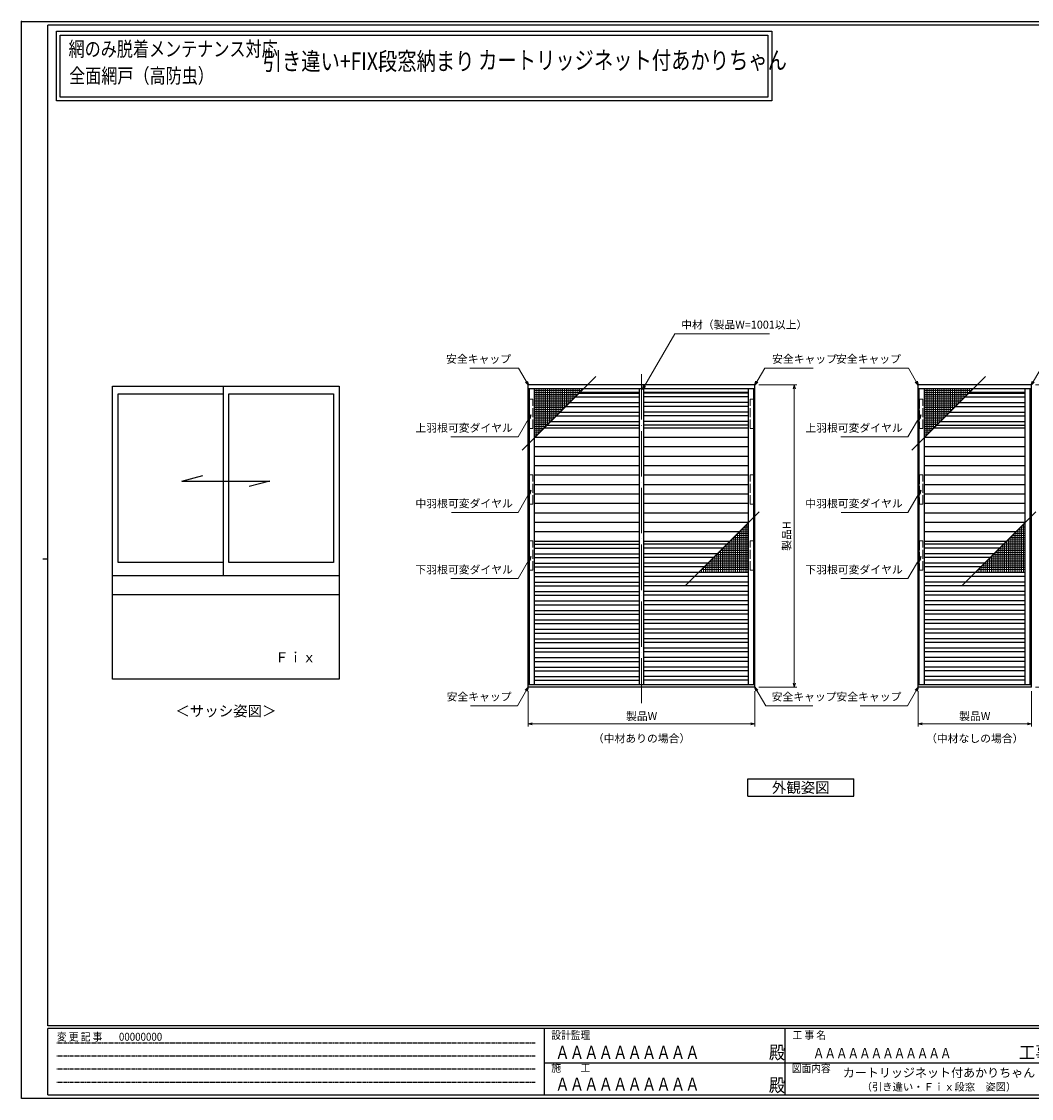
# Model space of a CAD drawing. Units: millimetres. Extents: x -1 to 2506, y 12 to 1822.
# Drawn here: x -1 to 801, y 967 to 1822 of the extents above; entities that cross this region are included whole.
import ezdxf
from ezdxf.enums import TextEntityAlignment as Align

# ---------------------------------------------------------------- set-up
doc = ezdxf.new("R2010")
doc.units = ezdxf.units.MM
doc.header["$LTSCALE"] = 3
for name, pattern in [('ACAD_ISO02W100', [15, 12, -3]), ('ACAD_ISO04W100', [30, 24, -3, 0, -3]), ('HIDDEN', [0.375, 0.25, -0.125])]:
    doc.linetypes.add(name, pattern=pattern)
doc.layers.get('0').update_dxf_attribs({"lineweight": 25})
doc.layers.get('Defpoints').update_dxf_attribs({"color": 151, "lineweight": 25})
for name, color, linetype, lineweight in [('003', 2, 'Continuous', 25), ('006', 4, 'ACAD_ISO04W100', 20), ('007', 4, 'ACAD_ISO02W100', 20), ('010', 4, 'Continuous', 20)]:
    doc.layers.add(name, color=color, linetype=linetype, lineweight=lineweight)
doc.layers.add('YKK_ZWAK', color=7, linetype='Continuous')
doc.styles.add('AT_VECTOR', font='romans.shx', dxfattribs={"bigfont": 'extfont.shx'})
doc.styles.add('DIM', font='romans.shx', dxfattribs={"width": 0.75, "bigfont": 'extfont.shx'})
doc.styles.add('YKK_OSSTYLE1', font='romans.shx', dxfattribs={"width": 0.9, "bigfont": 'EXTFONT.SHX'})
doc.styles.add('ｺﾞｼｯｸ（横）', font='txt')
doc.dimstyles.new('DIM', dxfattribs={"dimtxt": 3, "dimasz": 1.5, "dimexe": 1, "dimexo": 1.5, "dimgap": 1, "dimtad": 1, "dimdsep": 46, "dimtxsty": 'DIM', "dimblk": 'OPEN30', "dimcen": 0, "dimclrd": 4, "dimclre": 4, "dimclrt": 7, "dimadec": 0, "dimazin": 0, "dimtfac": 1, "dimtmove": 0, "dimatfit": 3, "dimldrblk": 'OPEN30', "dimfxl": 0, "dimlwd": 20, "dimlwe": 20, "dimarcsym": 0})

# ---------------------------------------------------------------- blocks, each defined once
blk = doc.blocks.new('_Open30')
at = {"color": 0, "linetype": 'ByBlock', "lineweight": -2}
for p, q in [((-1, 0.27), (0, 0)), ((0, 0), (-1, -0.27)), ((0, 0), (-1, 0))]:
    blk.add_line(p, q, dxfattribs=at)
blk = doc.blocks.new('*D130')
at = {"layer": '003', "color": 4, "lineweight": 20, "ltscale": 20}
for p, q in [((401.2, 1290.35), (401.2, 1262.38)), ((581.2, 1290.35), (581.2, 1262.38)), ((404.35, 1264.48), (578.05, 1264.48))]:
    blk.add_line(p, q, dxfattribs=at)
at = {"layer": 'Defpoints', "color": 0, "ltscale": 20}
for p in [(401.2, 1293.5), (581.2, 1293.5), (581.2, 1264.48)]:
    blk.add_point(p, dxfattribs=at)
at = {"layer": '003', "color": 4, "lineweight": 20, "ltscale": 20, "xscale": 3.15, "yscale": 3.15, "zscale": 3.15, "rotation": 180}
blk.add_blockref('_Open30', (401.2, 1264.48), dxfattribs=at)
at = {"layer": '003', "color": 4, "lineweight": 20, "ltscale": 20, "xscale": 3.15, "yscale": 3.15, "zscale": 3.15}
blk.add_blockref('_Open30', (581.2, 1264.48), dxfattribs=at)
at = {"layer": '003', "color": 7, "ltscale": 20, "insert": (491.2, 1269.73), "char_height": 6.3, "attachment_point": 5, "style": 'DIM'}
blk.add_mtext('製品W', dxfattribs=at)
blk = doc.blocks.new('*D131')
at = {"layer": '003', "color": 4, "lineweight": 20, "ltscale": 20}
for p, q in [((584.35, 1533.5), (614.53, 1533.5)), ((612.43, 1530.35), (612.43, 1296.65)), ((584.35, 1293.5), (614.53, 1293.5))]:
    blk.add_line(p, q, dxfattribs=at)
at = {"layer": 'Defpoints', "color": 0, "ltscale": 20}
for p in [(581.2, 1533.5), (581.2, 1293.5), (612.43, 1293.5)]:
    blk.add_point(p, dxfattribs=at)
at = {"layer": '003', "color": 4, "lineweight": 20, "ltscale": 20, "xscale": 3.15, "yscale": 3.15, "zscale": 3.15}
for p, rotation in [((612.43, 1533.5), 90), ((612.43, 1293.5), 270)]:
    blk.add_blockref('_Open30', p, dxfattribs=dict(at, rotation=rotation))
at = {"layer": '003', "color": 7, "ltscale": 20, "insert": (607.18, 1413.5), "char_height": 6.3, "attachment_point": 5, "rotation": 90, "style": 'DIM'}
blk.add_mtext('製品H', dxfattribs=at)
blk = doc.blocks.new('*D132')
at = {"layer": '003', "color": 4, "lineweight": 20, "ltscale": 20}
for p, q in [((710.69, 1290.35), (710.69, 1262.38)), ((800.69, 1290.35), (800.69, 1262.38)), ((713.84, 1264.48), (797.54, 1264.48))]:
    blk.add_line(p, q, dxfattribs=at)
at = {"layer": 'Defpoints', "color": 0, "ltscale": 20}
for p in [(710.69, 1293.5), (800.69, 1293.5), (800.69, 1264.48)]:
    blk.add_point(p, dxfattribs=at)
at = {"layer": '003', "color": 4, "lineweight": 20, "ltscale": 20, "xscale": 3.15, "yscale": 3.15, "zscale": 3.15, "rotation": 180}
blk.add_blockref('_Open30', (710.69, 1264.48), dxfattribs=at)
at = {"layer": '003', "color": 4, "lineweight": 20, "ltscale": 20, "xscale": 3.15, "yscale": 3.15, "zscale": 3.15}
blk.add_blockref('_Open30', (800.69, 1264.48), dxfattribs=at)
at = {"layer": '003', "color": 7, "ltscale": 20, "insert": (755.69, 1269.73), "char_height": 6.3, "attachment_point": 5, "style": 'DIM'}
blk.add_mtext('製品W', dxfattribs=at)
blk = doc.blocks.new('*D133')
at = {"layer": '003', "color": 4, "lineweight": 20, "ltscale": 20}
for p, q in [((803.84, 1533.5), (834.02, 1533.5)), ((831.92, 1530.35), (831.92, 1296.65)), ((803.84, 1293.5), (834.02, 1293.5))]:
    blk.add_line(p, q, dxfattribs=at)
at = {"layer": 'Defpoints', "color": 0, "ltscale": 20}
for p in [(800.69, 1533.5), (800.69, 1293.5), (831.92, 1293.5)]:
    blk.add_point(p, dxfattribs=at)
at = {"layer": '003', "color": 4, "lineweight": 20, "ltscale": 20, "xscale": 3.15, "yscale": 3.15, "zscale": 3.15}
for p, rotation in [((831.92, 1533.5), 90), ((831.92, 1293.5), 270)]:
    blk.add_blockref('_Open30', p, dxfattribs=dict(at, rotation=rotation))
at = {"layer": '003', "color": 7, "ltscale": 20, "insert": (826.67, 1413.5), "char_height": 6.3, "attachment_point": 5, "rotation": 90, "style": 'DIM'}
blk.add_mtext('製品H', dxfattribs=at)

msp = doc.modelspace()

# ---------------------------------------------------------------- linework, layer by layer
for points in [[(26.624, 1814.295), (594.524, 1814.295), (594.524, 1758.949), (26.624, 1758.949)], [(29.624, 1811.295), (591.524, 1811.295), (591.524, 1761.949), (29.624, 1761.949)]]:
    msp.add_lwpolyline(points, close=True)
msp.add_point((-1, 1822))
at = {"layer": '003', "ltscale": 0.2}
for p, q in [((159.006, 1532.462), (159.006, 1381.952)), ((126.324, 1457.207), (142.856, 1461.637)), ((126.324, 1457.207), (196.188, 1457.207)), ((196.188, 1457.207), (179.656, 1452.778)), ((251.256, 1381.952), (71.256, 1381.952)), ((251.256, 1366.952), (71.256, 1366.952))]:
    msp.add_line(p, q, dxfattribs=at)
at = {"layer": '003'}
for p, q in [((581.201, 1533.497), (401.201, 1533.497)), ((401.201, 1293.497), (401.201, 1533.497)), ((581.201, 1530.497), (401.201, 1530.497)), ((402.101, 1295.477), (402.101, 1530.497)), ((406.301, 1295.477), (406.301, 1530.497)), ((489.476, 1295.477), (489.476, 1530.497)), ((492.926, 1295.477), (492.926, 1530.497)), ((576.101, 1295.477), (576.101, 1530.497)), ((580.301, 1295.477), (580.301, 1530.497)), ((581.201, 1293.497), (581.201, 1533.497)), ((800.692, 1533.497), (710.692, 1533.497)), ((710.692, 1293.497), (710.692, 1533.497)), ((800.692, 1530.497), (710.692, 1530.497)), ((711.592, 1295.477), (711.592, 1530.497)), ((715.792, 1295.477), (715.792, 1530.497)), ((795.592, 1295.477), (795.592, 1530.497)), ((799.792, 1295.477), (799.792, 1530.497)), ((800.692, 1293.497), (800.692, 1533.497)), ((438.521, 1523.987), (489.476, 1523.987)), ((441.521, 1526.987), (489.476, 1526.987)), ((489.476, 1527.497), (442.031, 1527.497)), ((576.101, 1527.497), (492.926, 1527.497)), ((576.101, 1526.987), (492.926, 1526.987)), ((576.101, 1523.987), (492.926, 1523.987)), ((748.012, 1523.987), (795.592, 1523.987)), ((751.012, 1526.987), (795.592, 1526.987)), ((795.592, 1527.497), (751.522, 1527.497)), ((431.021, 1516.487), (489.476, 1516.487)), ((434.021, 1519.487), (489.476, 1519.487)), ((576.101, 1519.487), (492.926, 1519.487)), ((576.101, 1516.487), (492.926, 1516.487)), ((740.512, 1516.487), (795.592, 1516.487)), ((743.512, 1519.487), (795.592, 1519.487)), ((423.521, 1508.987), (489.476, 1508.987)), ((426.521, 1511.987), (489.476, 1511.987)), ((576.101, 1511.987), (492.926, 1511.987)), ((576.101, 1508.987), (492.926, 1508.987)), ((733.012, 1508.987), (795.592, 1508.987)), ((736.012, 1511.987), (795.592, 1511.987)), ((489.476, 1499.237), (413.771, 1499.237)), ((416.021, 1501.487), (489.476, 1501.487)), ((419.021, 1504.487), (489.476, 1504.487)), ((576.101, 1504.487), (492.926, 1504.487)), ((576.101, 1501.487), (492.926, 1501.487)), ((576.101, 1499.237), (492.926, 1499.237)), ((795.592, 1499.237), (723.262, 1499.237)), ((725.512, 1501.487), (795.592, 1501.487)), ((728.512, 1504.487), (795.592, 1504.487)), ((489.476, 1491.737), (406.301, 1491.737)), ((576.101, 1491.737), (492.926, 1491.737)), ((795.592, 1491.737), (715.792, 1491.737)), ((489.476, 1484.237), (406.301, 1484.237)), ((576.101, 1484.237), (492.926, 1484.237)), ((795.592, 1484.237), (715.792, 1484.237)), ((489.476, 1476.737), (406.301, 1476.737)), ((576.101, 1476.737), (492.926, 1476.737)), ((795.592, 1476.737), (715.792, 1476.737)), ((489.476, 1469.237), (406.301, 1469.237)), ((576.101, 1469.237), (492.926, 1469.237)), ((795.592, 1469.237), (715.792, 1469.237)), ((489.476, 1461.737), (406.301, 1461.737)), ((489.476, 1454.237), (406.301, 1454.237)), ((576.101, 1461.737), (492.926, 1461.737)), ((576.101, 1454.237), (492.926, 1454.237)), ((795.592, 1461.737), (715.792, 1461.737)), ((795.592, 1454.237), (715.792, 1454.237)), ((489.476, 1446.737), (406.301, 1446.737)), ((576.101, 1446.737), (492.926, 1446.737)), ((795.592, 1446.737), (715.792, 1446.737)), ((489.476, 1439.237), (406.301, 1439.237)), ((576.101, 1439.237), (492.926, 1439.237)), ((795.592, 1439.237), (715.792, 1439.237)), ((489.476, 1431.737), (406.301, 1431.737)), ((576.101, 1431.737), (492.926, 1431.737)), ((795.592, 1431.737), (715.792, 1431.737)), ((489.476, 1424.237), (406.301, 1424.237)), ((576.101, 1424.237), (492.926, 1424.237)), ((795.592, 1424.237), (715.792, 1424.237)), ((489.476, 1416.737), (406.301, 1416.737)), ((568.631, 1416.737), (492.926, 1416.737)), ((788.122, 1416.737), (715.792, 1416.737)), ((489.476, 1409.237), (406.301, 1409.237)), ((406.301, 1406.987), (489.476, 1406.987)), ((406.301, 1403.987), (489.476, 1403.987)), ((561.131, 1409.237), (492.926, 1409.237)), ((558.881, 1406.987), (492.926, 1406.987)), ((555.881, 1403.987), (492.926, 1403.987)), ((780.622, 1409.237), (715.792, 1409.237)), ((778.372, 1406.987), (715.792, 1406.987)), ((775.372, 1403.987), (715.792, 1403.987)), ((406.301, 1399.487), (489.476, 1399.487)), ((406.301, 1396.487), (489.476, 1396.487)), ((551.381, 1399.487), (492.926, 1399.487)), ((548.381, 1396.487), (492.926, 1396.487)), ((770.872, 1399.487), (715.792, 1399.487)), ((767.872, 1396.487), (715.792, 1396.487)), ((406.301, 1391.987), (489.476, 1391.987)), ((406.301, 1388.987), (489.476, 1388.987)), ((543.881, 1391.987), (492.926, 1391.987)), ((540.881, 1388.987), (492.926, 1388.987)), ((763.372, 1391.987), (715.792, 1391.987)), ((760.372, 1388.987), (715.792, 1388.987)), ((406.301, 1384.487), (489.476, 1384.487)), ((406.301, 1381.487), (489.476, 1381.487)), ((406.301, 1376.987), (489.476, 1376.987)), ((576.101, 1384.487), (492.926, 1384.487)), ((576.101, 1381.487), (492.926, 1381.487)), ((576.101, 1376.987), (492.926, 1376.987)), ((795.592, 1384.487), (715.792, 1384.487)), ((795.592, 1381.487), (715.792, 1381.487)), ((795.592, 1376.987), (715.792, 1376.987)), ((406.301, 1373.987), (489.476, 1373.987)), ((406.301, 1369.487), (489.476, 1369.487)), ((576.101, 1373.987), (492.926, 1373.987)), ((576.101, 1369.487), (492.926, 1369.487)), ((795.592, 1373.987), (715.792, 1373.987)), ((795.592, 1369.487), (715.792, 1369.487)), ((406.301, 1366.487), (489.476, 1366.487)), ((406.301, 1361.987), (489.476, 1361.987)), ((576.101, 1366.487), (492.926, 1366.487)), ((576.101, 1361.987), (492.926, 1361.987)), ((795.592, 1366.487), (715.792, 1366.487)), ((795.592, 1361.987), (715.792, 1361.987)), ((406.301, 1358.987), (489.476, 1358.987)), ((406.301, 1354.487), (489.476, 1354.487)), ((406.301, 1351.487), (489.476, 1351.487)), ((576.101, 1358.987), (492.926, 1358.987)), ((576.101, 1354.487), (492.926, 1354.487)), ((576.101, 1351.487), (492.926, 1351.487)), ((795.592, 1358.987), (715.792, 1358.987)), ((795.592, 1354.487), (715.792, 1354.487)), ((795.592, 1351.487), (715.792, 1351.487)), ((406.301, 1346.987), (489.476, 1346.987)), ((406.301, 1343.987), (489.476, 1343.987)), ((576.101, 1346.987), (492.926, 1346.987)), ((576.101, 1343.987), (492.926, 1343.987)), ((795.592, 1346.987), (715.792, 1346.987)), ((795.592, 1343.987), (715.792, 1343.987)), ((406.301, 1339.487), (489.476, 1339.487)), ((406.301, 1336.487), (489.476, 1336.487)), ((576.101, 1339.487), (492.926, 1339.487)), ((576.101, 1336.487), (492.926, 1336.487)), ((795.592, 1339.487), (715.792, 1339.487)), ((795.592, 1336.487), (715.792, 1336.487)), ((406.301, 1331.987), (489.476, 1331.987)), ((406.301, 1328.987), (489.476, 1328.987)), ((576.101, 1331.987), (492.926, 1331.987)), ((576.101, 1328.987), (492.926, 1328.987)), ((795.592, 1331.987), (715.792, 1331.987)), ((795.592, 1328.987), (715.792, 1328.987)), ((406.301, 1324.487), (489.476, 1324.487)), ((406.301, 1321.487), (489.476, 1321.487)), ((406.301, 1316.987), (489.476, 1316.987)), ((576.101, 1324.487), (492.926, 1324.487)), ((576.101, 1321.487), (492.926, 1321.487)), ((576.101, 1316.987), (492.926, 1316.987)), ((795.592, 1324.487), (715.792, 1324.487)), ((795.592, 1321.487), (715.792, 1321.487)), ((795.592, 1316.987), (715.792, 1316.987)), ((406.301, 1313.987), (489.476, 1313.987)), ((406.301, 1309.487), (489.476, 1309.487)), ((576.101, 1313.987), (492.926, 1313.987)), ((576.101, 1309.487), (492.926, 1309.487)), ((795.592, 1313.987), (715.792, 1313.987)), ((795.592, 1309.487), (715.792, 1309.487)), ((406.301, 1306.487), (489.476, 1306.487)), ((406.301, 1301.987), (489.476, 1301.987)), ((576.101, 1306.487), (492.926, 1306.487)), ((576.101, 1301.987), (492.926, 1301.987)), ((795.592, 1306.487), (715.792, 1306.487)), ((795.592, 1301.987), (715.792, 1301.987)), ((581.201, 1295.477), (401.201, 1295.477)), ((581.201, 1293.497), (401.201, 1293.497)), ((406.301, 1298.987), (489.476, 1298.987)), ((576.101, 1298.987), (492.926, 1298.987)), ((800.692, 1295.477), (710.692, 1295.477)), ((800.692, 1293.497), (710.692, 1293.497)), ((795.592, 1298.987), (715.792, 1298.987)), ((575.581, 1220.87), (659.581, 1220.87)), ((575.581, 1206.87), (575.581, 1220.87)), ((659.581, 1206.87), (659.581, 1220.87)), ((575.581, 1206.87), (659.581, 1206.87))]:
    msp.add_line(p, q, dxfattribs=at)
at = {"layer": '003', "ltscale": 0.2}
for points in [[(71.256, 1532.462), (251.256, 1532.462), (251.256, 1299.962), (71.256, 1299.962)], [(163.506, 1526.462), (246.756, 1526.462), (246.756, 1392.452), (163.506, 1392.452)]]:
    msp.add_lwpolyline(points, close=True, dxfattribs=at)
msp.add_lwpolyline([(159.006, 1392.452), (75.756, 1392.452), (75.756, 1526.462), (159.006, 1526.462)], dxfattribs=at)
at = {"layer": '006', "ltscale": 0.5}
msp.add_line((491.201, 1541.981), (491.201, 1280.824), dxfattribs=at)
at = {"layer": '007', "ltscale": 0.2}
for points in [[(404.966, 1522.112), (402.266, 1522.112), (402.266, 1498.862), (404.966, 1498.862)], [(577.436, 1522.112), (580.136, 1522.112), (580.136, 1498.862), (577.436, 1498.862)], [(714.457, 1522.112), (711.757, 1522.112), (711.757, 1498.862), (714.457, 1498.862)], [(404.966, 1462.112), (402.266, 1462.112), (402.266, 1438.862), (404.966, 1438.862)], [(577.436, 1462.112), (580.136, 1462.112), (580.136, 1438.862), (577.436, 1438.862)], [(714.457, 1462.112), (711.757, 1462.112), (711.757, 1438.862), (714.457, 1438.862)], [(404.966, 1409.612), (402.266, 1409.612), (402.266, 1386.362), (404.966, 1386.362)], [(577.436, 1409.612), (580.136, 1409.612), (580.136, 1386.362), (577.436, 1386.362)], [(714.457, 1409.612), (711.757, 1409.612), (711.757, 1386.362), (714.457, 1386.362)]]:
    msp.add_lwpolyline(points, close=True, dxfattribs=at)
at = {"layer": '010'}
for p, q in [((407.531, 1492.997), (407.531, 1530.497)), ((409.031, 1494.497), (409.031, 1530.497)), ((410.531, 1495.997), (410.531, 1530.497)), ((412.031, 1497.497), (412.031, 1530.497)), ((413.531, 1498.997), (413.531, 1530.497)), ((415.031, 1500.497), (415.031, 1530.497)), ((416.531, 1501.997), (416.531, 1530.497)), ((418.031, 1503.497), (418.031, 1530.497)), ((419.531, 1504.997), (419.531, 1530.497)), ((421.031, 1506.497), (421.031, 1530.497)), ((422.531, 1507.997), (422.531, 1530.497)), ((424.031, 1509.497), (424.031, 1530.497)), ((425.531, 1510.997), (425.531, 1530.497)), ((427.031, 1512.497), (427.031, 1530.497)), ((428.531, 1513.997), (428.531, 1530.497)), ((430.031, 1515.497), (430.031, 1530.497)), ((431.531, 1516.997), (431.531, 1530.497)), ((433.031, 1518.497), (433.031, 1530.497)), ((434.531, 1519.997), (434.531, 1530.497)), ((436.031, 1521.497), (436.031, 1530.497)), ((437.531, 1522.997), (437.531, 1530.497)), ((439.031, 1524.497), (439.031, 1530.497)), ((440.531, 1525.997), (440.531, 1530.497)), ((442.031, 1527.497), (442.031, 1530.497)), ((443.531, 1528.997), (443.531, 1530.497)), ((717.022, 1492.997), (717.022, 1530.497)), ((718.522, 1494.497), (718.522, 1530.497)), ((720.022, 1495.997), (720.022, 1530.497)), ((721.522, 1497.497), (721.522, 1530.497)), ((723.022, 1498.997), (723.022, 1530.497)), ((724.522, 1500.497), (724.522, 1530.497)), ((726.022, 1501.997), (726.022, 1530.497)), ((727.522, 1503.497), (727.522, 1530.497)), ((729.022, 1504.997), (729.022, 1530.497)), ((730.522, 1506.497), (730.522, 1530.497)), ((732.022, 1507.997), (732.022, 1530.497)), ((733.522, 1509.497), (733.522, 1530.497)), ((735.022, 1510.997), (735.022, 1530.497)), ((736.522, 1512.497), (736.522, 1530.497)), ((738.022, 1513.997), (738.022, 1530.497)), ((739.522, 1515.497), (739.522, 1530.497)), ((741.022, 1516.997), (741.022, 1530.497)), ((742.522, 1518.497), (742.522, 1530.497)), ((744.022, 1519.997), (744.022, 1530.497)), ((745.522, 1521.497), (745.522, 1530.497)), ((747.022, 1522.997), (747.022, 1530.497)), ((748.522, 1524.497), (748.522, 1530.497)), ((750.022, 1525.997), (750.022, 1530.497)), ((751.522, 1527.497), (751.522, 1530.497)), ((753.022, 1528.997), (753.022, 1530.497)), ((443.531, 1528.997), (406.301, 1528.997)), ((442.031, 1527.497), (406.301, 1527.497)), ((440.531, 1525.997), (406.301, 1525.997)), ((439.031, 1524.497), (406.301, 1524.497)), ((437.531, 1522.997), (406.301, 1522.997)), ((753.022, 1528.997), (715.792, 1528.997)), ((751.522, 1527.497), (715.792, 1527.497)), ((750.022, 1525.997), (715.792, 1525.997)), ((748.522, 1524.497), (715.792, 1524.497)), ((747.022, 1522.997), (715.792, 1522.997)), ((436.031, 1521.497), (406.301, 1521.497)), ((434.531, 1519.997), (406.301, 1519.997)), ((433.031, 1518.497), (406.301, 1518.497)), ((431.531, 1516.997), (406.301, 1516.997)), ((430.031, 1515.497), (406.301, 1515.497)), ((428.531, 1513.997), (406.301, 1513.997)), ((745.522, 1521.497), (715.792, 1521.497)), ((744.022, 1519.997), (715.792, 1519.997)), ((742.522, 1518.497), (715.792, 1518.497)), ((741.022, 1516.997), (715.792, 1516.997)), ((739.522, 1515.497), (715.792, 1515.497)), ((738.022, 1513.997), (715.792, 1513.997)), ((427.031, 1512.497), (406.301, 1512.497)), ((425.531, 1510.997), (406.301, 1510.997)), ((424.031, 1509.497), (406.301, 1509.497)), ((422.531, 1507.997), (406.301, 1507.997)), ((421.031, 1506.497), (406.301, 1506.497)), ((419.531, 1504.997), (406.301, 1504.997)), ((736.522, 1512.497), (715.792, 1512.497)), ((735.022, 1510.997), (715.792, 1510.997)), ((733.522, 1509.497), (715.792, 1509.497)), ((732.022, 1507.997), (715.792, 1507.997)), ((730.522, 1506.497), (715.792, 1506.497)), ((729.022, 1504.997), (715.792, 1504.997)), ((418.031, 1503.497), (406.301, 1503.497)), ((416.531, 1501.997), (406.301, 1501.997)), ((415.031, 1500.497), (406.301, 1500.497)), ((413.531, 1498.997), (406.301, 1498.997)), ((412.031, 1497.497), (406.301, 1497.497)), ((727.522, 1503.497), (715.792, 1503.497)), ((726.022, 1501.997), (715.792, 1501.997)), ((724.522, 1500.497), (715.792, 1500.497)), ((723.022, 1498.997), (715.792, 1498.997)), ((721.522, 1497.497), (715.792, 1497.497)), ((410.531, 1495.997), (406.301, 1495.997)), ((409.031, 1494.497), (406.301, 1494.497)), ((407.531, 1492.997), (406.301, 1492.997)), ((720.022, 1495.997), (715.792, 1495.997)), ((718.522, 1494.497), (715.792, 1494.497)), ((717.022, 1492.997), (715.792, 1492.997)), ((571.871, 1419.977), (576.101, 1419.977)), ((571.871, 1419.977), (571.871, 1385.477)), ((573.371, 1421.477), (576.101, 1421.477)), ((573.371, 1421.477), (573.371, 1385.477)), ((574.871, 1422.977), (576.101, 1422.977)), ((574.871, 1422.977), (574.871, 1385.477)), ((791.362, 1419.977), (795.592, 1419.977)), ((791.362, 1419.977), (791.362, 1385.477)), ((792.862, 1421.477), (795.592, 1421.477)), ((792.862, 1421.477), (792.862, 1385.477)), ((794.362, 1422.977), (795.592, 1422.977)), ((794.362, 1422.977), (794.362, 1385.477)), ((562.871, 1410.977), (576.101, 1410.977)), ((562.871, 1410.977), (562.871, 1385.477)), ((564.371, 1412.477), (576.101, 1412.477)), ((564.371, 1412.477), (564.371, 1385.477)), ((565.871, 1413.977), (576.101, 1413.977)), ((565.871, 1413.977), (565.871, 1385.477)), ((567.371, 1415.477), (576.101, 1415.477)), ((567.371, 1415.477), (567.371, 1385.477)), ((568.871, 1416.977), (576.101, 1416.977)), ((568.871, 1416.977), (568.871, 1385.477)), ((570.371, 1418.477), (576.101, 1418.477)), ((570.371, 1418.477), (570.371, 1385.477)), ((782.362, 1410.977), (795.592, 1410.977)), ((782.362, 1410.977), (782.362, 1385.477)), ((783.862, 1412.477), (795.592, 1412.477)), ((783.862, 1412.477), (783.862, 1385.477)), ((785.362, 1413.977), (795.592, 1413.977)), ((785.362, 1413.977), (785.362, 1385.477)), ((786.862, 1415.477), (795.592, 1415.477)), ((786.862, 1415.477), (786.862, 1385.477)), ((788.362, 1416.977), (795.592, 1416.977)), ((788.362, 1416.977), (788.362, 1385.477)), ((789.862, 1418.477), (795.592, 1418.477)), ((789.862, 1418.477), (789.862, 1385.477)), ((555.371, 1403.477), (576.101, 1403.477)), ((555.371, 1403.477), (555.371, 1385.477)), ((556.871, 1404.977), (576.101, 1404.977)), ((556.871, 1404.977), (556.871, 1385.477)), ((558.371, 1406.477), (576.101, 1406.477)), ((558.371, 1406.477), (558.371, 1385.477)), ((559.871, 1407.977), (576.101, 1407.977)), ((559.871, 1407.977), (559.871, 1385.477)), ((561.371, 1409.477), (576.101, 1409.477)), ((561.371, 1409.477), (561.371, 1385.477)), ((774.862, 1403.477), (795.592, 1403.477)), ((774.862, 1403.477), (774.862, 1385.477)), ((776.362, 1404.977), (795.592, 1404.977)), ((776.362, 1404.977), (776.362, 1385.477)), ((777.862, 1406.477), (795.592, 1406.477)), ((777.862, 1406.477), (777.862, 1385.477)), ((779.362, 1407.977), (795.592, 1407.977)), ((779.362, 1407.977), (779.362, 1385.477)), ((780.862, 1409.477), (795.592, 1409.477)), ((780.862, 1409.477), (780.862, 1385.477)), ((546.371, 1394.477), (576.101, 1394.477)), ((546.371, 1394.477), (546.371, 1385.477)), ((547.871, 1395.977), (576.101, 1395.977)), ((547.871, 1395.977), (547.871, 1385.477)), ((549.371, 1397.477), (576.101, 1397.477)), ((549.371, 1397.477), (549.371, 1385.477)), ((550.871, 1398.977), (576.101, 1398.977)), ((550.871, 1398.977), (550.871, 1385.477)), ((552.371, 1400.477), (576.101, 1400.477)), ((552.371, 1400.477), (552.371, 1385.477)), ((553.871, 1401.977), (576.101, 1401.977)), ((553.871, 1401.977), (553.871, 1385.477)), ((765.862, 1394.477), (795.592, 1394.477)), ((765.862, 1394.477), (765.862, 1385.477)), ((767.362, 1395.977), (795.592, 1395.977)), ((767.362, 1395.977), (767.362, 1385.477)), ((768.862, 1397.477), (795.592, 1397.477)), ((768.862, 1397.477), (768.862, 1385.477)), ((770.362, 1398.977), (795.592, 1398.977)), ((770.362, 1398.977), (770.362, 1385.477)), ((771.862, 1400.477), (795.592, 1400.477)), ((771.862, 1400.477), (771.862, 1385.477)), ((773.362, 1401.977), (795.592, 1401.977)), ((773.362, 1401.977), (773.362, 1385.477)), ((538.871, 1386.977), (576.101, 1386.977)), ((538.871, 1386.977), (538.871, 1385.477)), ((540.371, 1388.477), (576.101, 1388.477)), ((540.371, 1388.477), (540.371, 1385.477)), ((541.871, 1389.977), (576.101, 1389.977)), ((541.871, 1389.977), (541.871, 1385.477)), ((543.371, 1391.477), (576.101, 1391.477)), ((543.371, 1391.477), (543.371, 1385.477)), ((544.871, 1392.977), (576.101, 1392.977)), ((544.871, 1392.977), (544.871, 1385.477)), ((758.362, 1386.977), (795.592, 1386.977)), ((758.362, 1386.977), (758.362, 1385.477)), ((759.862, 1388.477), (795.592, 1388.477)), ((759.862, 1388.477), (759.862, 1385.477)), ((761.362, 1389.977), (795.592, 1389.977)), ((761.362, 1389.977), (761.362, 1385.477)), ((762.862, 1391.477), (795.592, 1391.477)), ((762.862, 1391.477), (762.862, 1385.477)), ((764.362, 1392.977), (795.592, 1392.977)), ((764.362, 1392.977), (764.362, 1385.477))]:
    msp.add_line(p, q, dxfattribs=at)
at = {"layer": 'Defpoints', "ltscale": 0.2}
for p, q in [((396.306, 1481.773), (454.756, 1540.222)), ((705.798, 1481.773), (764.247, 1540.222)), ((526.146, 1374.253), (584.596, 1432.702)), ((745.638, 1374.253), (804.087, 1432.702))]:
    msp.add_line(p, q, dxfattribs=at)
at = {"layer": 'Defpoints', "ltscale": 0.5}
msp.add_lwpolyline([(-1, 1822), (1228.4, 1822), (1228.4, 967), (-1, 967)], close=True, dxfattribs=at)
at = {"layer": 'YKK_ZWAK', "color": 254, "linetype": 'Continuous'}
for p, q in [((1197.475, 1819), (20, 1819)), ((20, 1024.6), (20, 1819)), ((20, 1395.25), (15.8, 1395.25)), ((1197.475, 1024.6), (20, 1024.6)), ((1140.775, 1022.5), (20, 1022.5)), ((20, 970), (20, 1022.5)), ((413.875, 1022.5), (413.875, 970)), ((604.975, 1022.5), (604.975, 970)), ((20, 970), (1140.775, 970))]:
    msp.add_line(p, q, dxfattribs=at)
at = {"layer": 'YKK_ZWAK', "color": 131, "linetype": 'HIDDEN'}
for p, q in [((26.898, 1011.231), (406.662, 1011.231)), ((26.898, 1000.839), (406.662, 1000.839)), ((26.898, 990.446), (406.662, 990.446)), ((26.898, 980.053), (406.662, 980.053))]:
    msp.add_line(p, q, dxfattribs=at)
at = {"layer": 'YKK_ZWAK', "color": 131, "linetype": 'Continuous'}
for p, q in [((413.875, 995.201), (607.075, 995.201)), ((607.075, 995.201), (815.275, 995.201))]:
    msp.add_line(p, q, dxfattribs=at)

# ---------------------------------------------------------------- texts
at = {"style": 'AT_VECTOR', "width": 0.8}
for s, height, p in [('網のみ脱着メンテナンス対応', 11.7, (36.334, 1790.704)), ('引き違い+FIX段窓納まり', 14.04, (190.379, 1779.064)), ('カートリッジネット付あかりちゃん', 14.04, (361.425, 1779.856)), ('全面網戸（高防虫）', 11.7, (36.79, 1769.47))]:
    msp.add_text(s, height=height, dxfattribs=at).set_placement(p, align=Align.BOTTOM_LEFT)
for s, height, style, p in [('Ｆｉｘ', 8, 'AT_VECTOR', (216.471, 1317.199)), ('＜サッシ姿図＞', 8.4, 'AT_VECTOR', (161.256, 1274.598)), ('（中材ありの場合）', 6.3, 'AT_VECTOR', (491.201, 1252.865)), ('（中材なしの場合）', 6.3, 'AT_VECTOR', (755.692, 1252.865)), ('外観姿図', 8.4, 'AT_VECTOR', (617.581, 1213.87)), ('カートリッジネット付あかりちゃん', 7, 'ｺﾞｼｯｸ（横）', (727.292, 987.469)), ('（引き違い・Ｆｉｘ段窓\u3000姿図）', 6, 'ｺﾞｼｯｸ（横）', (727.292, 976.196))]:
    msp.add_text(s, height=height, dxfattribs=dict(style=style)).set_placement(p, align=Align.MIDDLE_CENTER)
at = {"layer": '003', "color": 7, "ltscale": 0.2, "char_height": 6.3, "style": 'DIM'}
for s, insert, attachment_point in [('中材（製品W=1001以上）', (522.622, 1576.224), 7), ('安全キャップ', (387.625, 1548.993), 9), ('安全キャップ', (594.777, 1548.993), 7), ('安全キャップ', (697.116, 1548.993), 9), ('上羽根可変ダイヤル', (389.028, 1494.287), 9), ('上羽根可変ダイヤル', (698.519, 1494.287), 9), ('中羽根可変ダイヤル', (389.028, 1434.287), 9), ('中羽根可変ダイヤル', (698.519, 1434.287), 9), ('下羽根可変ダイヤル', (389.028, 1381.787), 9), ('下羽根可変ダイヤル', (698.519, 1381.787), 9), ('安全キャップ', (387.977, 1280.868), 9), ('安全キャップ', (594.425, 1280.868), 7), ('安全キャップ', (697.469, 1280.868), 9)]:
    msp.add_mtext(s, dxfattribs=dict(at, insert=insert, attachment_point=attachment_point))
at = {"layer": 'Defpoints', "style": 'YKK_OSSTYLE1'}
for s, height, width, p in [('00000000', 6.3, 0.9, (76.307, 1012.83)), ('ＡＡＡＡＡＡＡＡＡＡ', 10.5, 0.8, (422.709, 998.263)), ('ＡＡＡＡＡＡＡＡＡＡＡＡ', 8.4, 0.8, (627.212, 998.771)), ('ＡＡＡＡＡＡＡＡＡＡ', 10.5, 0.8, (422.709, 973.062))]:
    msp.add_text(s, height=height, dxfattribs=dict(at, width=width)).set_placement(p)
at = {"layer": 'YKK_ZWAK', "color": 131, "linetype": 'Continuous', "style": 'YKK_OSSTYLE1', "width": 0.9}
for s, p in [('変 更 記 事', (27.072, 1012.83)), ('設計監理', (419.529, 1014.201)), ('工 事 名', (610.994, 1014.201)), ('施\u3000\u3000工', (419.529, 988.219)), ('図面内容', (610.401, 987.778))]:
    msp.add_text(s, height=6.3, dxfattribs=at).set_placement(p)
at = {"layer": 'YKK_ZWAK', "color": 254, "linetype": 'Continuous', "style": 'YKK_OSSTYLE1', "width": 0.9}
for s, p in [('殿', (592.253, 998.263)), ('工事', (790.791, 998.261)), ('殿', (592.253, 972.281))]:
    msp.add_text(s, height=10.5, dxfattribs=at).set_placement(p)

# ---------------------------------------------------------------- dimensions: what is measured, and where the dimension line sits
at = {"layer": '003', "ltscale": 20}
for base, p1, p2, picture, middle in [((612.433, 1293.497), (581.201, 1533.497), (581.201, 1293.497), '*D131', (607.183, 1413.497)), ((831.924, 1293.497), (800.692, 1533.497), (800.692, 1293.497), '*D133', (826.674, 1413.497))]:
    dim = msp.add_linear_dim(base=base, p1=p1, p2=p2, angle=90, text='製品H', dimstyle='DIM', override={"dimscale": 2.1, "dimadec": 2, "dimazin": 2, "dimtfill": 1}, dxfattribs=at)
    dim.commit()
    dim.dimension.update_dxf_attribs({"geometry": picture, "text_midpoint": middle})
for base, p1, p2, picture, middle in [((581.201, 1264.478), (401.201, 1293.497), (581.201, 1293.497), '*D130', (491.201, 1269.728)), ((800.692, 1264.478), (710.692, 1293.497), (800.692, 1293.497), '*D132', (755.692, 1269.728))]:
    dim = msp.add_linear_dim(base=base, p1=p1, p2=p2, text='製品W', dimstyle='DIM', override={"dimscale": 2.1, "dimadec": 2, "dimazin": 2, "dimtfill": 1}, dxfattribs=at)
    dim.commit()
    dim.dimension.update_dxf_attribs({"geometry": picture, "text_midpoint": middle})

# ---------------------------------------------------------------- leaders
at = {"layer": '003', "ltscale": 0.2, "annotation_type": 0, "has_hookline": 1}
for points, hookline_direction, text_width in [([(491.962, 1529.833), (517.533, 1574.124), (520.522, 1574.124)], 0, 70.2), ([(401.313, 1533.316), (393.474, 1546.893), (389.725, 1546.893)], 1, 32.693), ([(581.089, 1533.316), (588.928, 1546.893), (592.677, 1546.893)], 0, 32.693), ([(710.804, 1533.316), (702.965, 1546.893), (699.216, 1546.893)], 1, 32.693), ([(800.58, 1533.316), (808.419, 1546.893), (812.168, 1546.893)], 0, 32.693), ([(403.313, 1509.848), (393.116, 1492.187), (391.128, 1492.187)], 1, 49.14), ([(712.805, 1509.848), (702.608, 1492.187), (700.619, 1492.187)], 1, 49.14), ([(403.313, 1449.848), (393.116, 1432.187), (391.128, 1432.187)], 1, 48.825), ([(712.805, 1449.848), (702.608, 1432.187), (700.619, 1432.187)], 1, 48.825), ([(403.313, 1397.348), (393.116, 1379.687), (391.128, 1379.687)], 1, 49.14), ([(712.805, 1397.348), (702.608, 1379.687), (700.619, 1379.687)], 1, 49.14), ([(401.201, 1293.497), (392.697, 1278.768), (390.077, 1278.768)], 1, 32.693), ([(581.201, 1293.497), (589.705, 1278.768), (592.325, 1278.768)], 0, 32.693), ([(710.692, 1293.497), (702.188, 1278.768), (699.569, 1278.768)], 1, 32.693)]:
    msp.add_leader(points, dimstyle='DIM', override={"dimscale": 2.1, "dimgap": 1, "dimtad": 1, "dimadec": 2, "dimazin": 2, "dimtfill": 1}, dxfattribs=dict(at, hookline_direction=hookline_direction, text_width=text_width))

doc.saveas('drawing.dxf')
